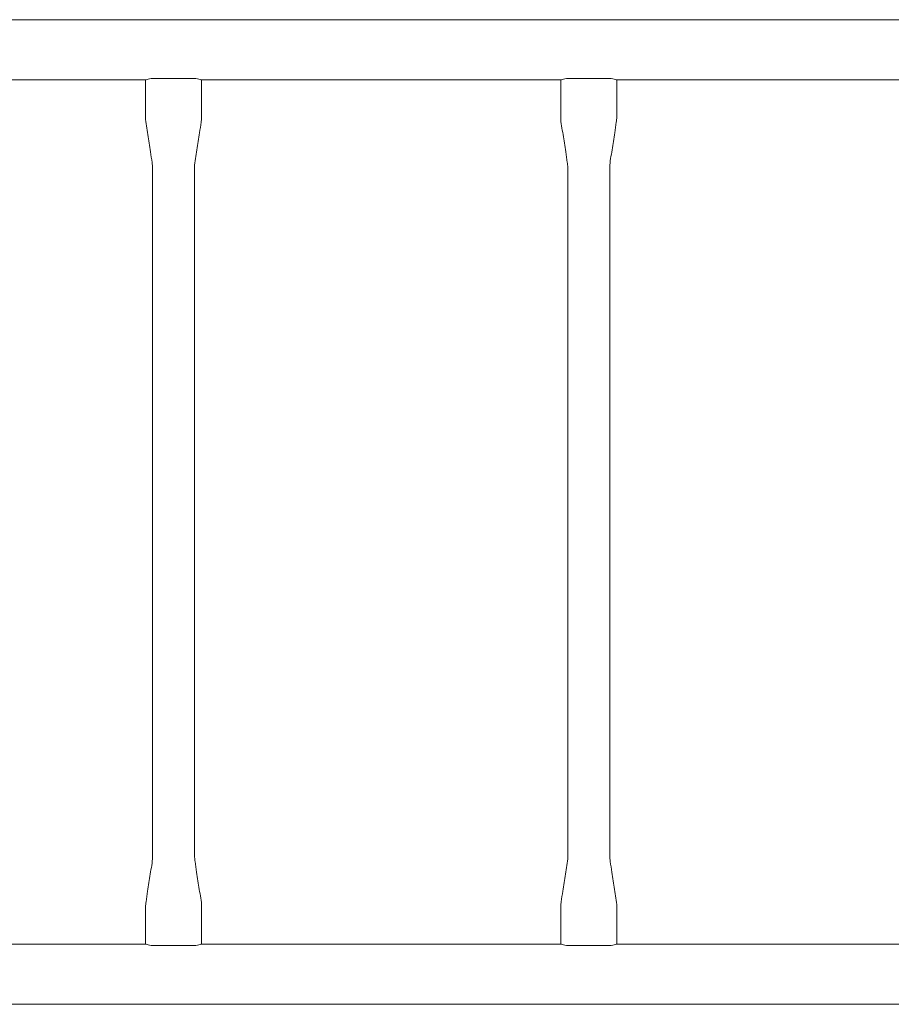
# Model space of a CAD drawing. Units: millimetres. Extents: x 9049 to 20251, y 7288 to 14572.
# Drawn here: x 15798 to 16497, y 9261 to 10051 of the extents above; entities that cross this region are included whole.
import ezdxf

# ---------------------------------------------------------------- set-up
doc = ezdxf.new("R2010")
doc.units = ezdxf.units.MM
doc.header["$LTSCALE"] = 75
doc.layers.add('Visible (ISO)', color=7, linetype='Continuous', lineweight=18)

msp = doc.modelspace()

# ---------------------------------------------------------------- linework, layer by layer
at = {"layer": 'Visible (ISO)'}
for p, q in [((18170.18, 10050.91), (15337.08, 10050.91)), ((15898.63, 10002.61), (15610.63, 10002.61)), ((15898.63, 9972.61), (15898.63, 10002.61)), ((15906.13, 10003.8), (15936.13, 10003.8)), ((15943.63, 9972.61), (15943.63, 10002.61)), ((16231.63, 10002.61), (15943.63, 10002.61)), ((16231.63, 9972.61), (16231.63, 10002.61)), ((16239.13, 10003.8), (16269.13, 10003.8)), ((16276.63, 9972.61), (16276.63, 10002.61)), ((16564.63, 10002.61), (16276.63, 10002.61)), ((15904.28, 9932.61), (15904.28, 9379.41)), ((15937.98, 9932.61), (15937.98, 9379.41)), ((16237.28, 9932.61), (16237.28, 9379.41)), ((16270.98, 9932.61), (16270.98, 9379.41)), ((15898.63, 9339.41), (15898.63, 9309.41)), ((15943.63, 9339.41), (15943.63, 9309.41)), ((16231.63, 9339.41), (16231.63, 9309.41)), ((16276.63, 9339.41), (16276.63, 9309.41)), ((15898.63, 9309.41), (15610.63, 9309.41)), ((15936.13, 9308.22), (15906.13, 9308.22)), ((16231.63, 9309.41), (15943.63, 9309.41)), ((16269.13, 9308.22), (16239.13, 9308.22)), ((16564.63, 9309.41), (16276.63, 9309.41)), ((18170.18, 9261.11), (15337.08, 9261.11))]:
    msp.add_line(p, q, dxfattribs=at)
for points, knots in [([(15898.63, 10002.61), (15898.63, 10002.61), (15898.82, 10002.67), (15899.59, 10002.89), (15900.16, 10003.05), (15901.49, 10003.35), (15902.33, 10003.51), (15904.17, 10003.74), (15905.18, 10003.8), (15906.13, 10003.8)], [1.138234, 1.138234, 1.138234, 1.138234, 1.422744, 1.422744, 1.707253, 1.707253, 1.991861, 1.991861, 2.276469, 2.276469, 2.276469, 2.276469]), ([(15936.13, 10003.8), (15937.08, 10003.8), (15938.08, 10003.74), (15939.93, 10003.51), (15940.77, 10003.35), (15942.09, 10003.05), (15942.67, 10002.89), (15943.44, 10002.67), (15943.63, 10002.61), (15943.63, 10002.61)], [-2.276469, -2.276469, -2.276469, -2.276469, -1.991861, -1.991861, -1.707253, -1.707253, -1.422744, -1.422744, -1.138234, -1.138234, -1.138234, -1.138234]), ([(16231.63, 10002.61), (16231.63, 10002.61), (16231.82, 10002.67), (16232.59, 10002.89), (16233.16, 10003.05), (16234.49, 10003.35), (16235.33, 10003.51), (16237.17, 10003.74), (16238.18, 10003.8), (16239.13, 10003.8)], [1.138234, 1.138234, 1.138234, 1.138234, 1.422744, 1.422744, 1.707253, 1.707253, 1.991861, 1.991861, 2.276469, 2.276469, 2.276469, 2.276469]), ([(16269.13, 10003.8), (16270.08, 10003.8), (16271.08, 10003.74), (16272.93, 10003.51), (16273.77, 10003.35), (16275.09, 10003.05), (16275.67, 10002.89), (16276.44, 10002.67), (16276.63, 10002.61), (16276.63, 10002.61)], [-2.276469, -2.276469, -2.276469, -2.276469, -1.991861, -1.991861, -1.707253, -1.707253, -1.422744, -1.422744, -1.138234, -1.138234, -1.138234, -1.138234]), ([(15904.28, 9932.61), (15904.28, 9932.93), (15904.25, 9933.25), (15904.12, 9934.53), (15904, 9935.48), (15903.48, 9939.3), (15903.05, 9942.15), (15901.92, 9949.6), (15901.2, 9954.19), (15899.8, 9963.38), (15898.63, 9967.96), (15898.63, 9972.61)], [0, 0, 0, 0, 0.096398, 0.096398, 0.38505, 0.38505, 1.250811, 1.250811, 2.6454, 2.6454, 4.040158, 4.040158, 4.040158, 4.040158]), ([(15943.63, 9972.61), (15943.63, 9972.29), (15943.6, 9971.97), (15943.47, 9970.69), (15943.35, 9969.74), (15942.83, 9965.92), (15942.4, 9963.07), (15941.27, 9955.62), (15940.55, 9951.03), (15939.15, 9941.83), (15937.98, 9937.26), (15937.98, 9932.61)], [0, 0, 0, 0, 0.096398, 0.096398, 0.38505, 0.38505, 1.250811, 1.250811, 2.6454, 2.6454, 4.040158, 4.040158, 4.040158, 4.040158]), ([(16237.28, 9932.61), (16237.28, 9932.93), (16237.25, 9933.25), (16237.12, 9934.53), (16237, 9935.48), (16236.48, 9939.3), (16236.05, 9942.15), (16234.92, 9949.6), (16234.2, 9954.19), (16232.8, 9963.38), (16231.63, 9967.96), (16231.63, 9972.61)], [0, 0, 0, 0, 0.096398, 0.096398, 0.38505, 0.38505, 1.250811, 1.250811, 2.6454, 2.6454, 4.040158, 4.040158, 4.040158, 4.040158]), ([(16276.63, 9972.61), (16276.63, 9972.29), (16276.6, 9971.97), (16276.47, 9970.69), (16276.35, 9969.74), (16275.83, 9965.92), (16275.4, 9963.07), (16274.27, 9955.62), (16273.55, 9951.03), (16272.15, 9941.83), (16270.98, 9937.26), (16270.98, 9932.61)], [0, 0, 0, 0, 0.096398, 0.096398, 0.38505, 0.38505, 1.250811, 1.250811, 2.6454, 2.6454, 4.040158, 4.040158, 4.040158, 4.040158]), ([(15898.63, 9339.41), (15898.63, 9339.73), (15898.66, 9340.05), (15898.78, 9341.33), (15898.91, 9342.28), (15899.42, 9346.1), (15899.85, 9348.95), (15900.98, 9356.4), (15901.7, 9360.99), (15903.1, 9370.18), (15904.28, 9374.76), (15904.28, 9379.41)], [0, 0, 0, 0, 0.096398, 0.096398, 0.38505, 0.38505, 1.250811, 1.250811, 2.6454, 2.6454, 4.040158, 4.040158, 4.040158, 4.040158]), ([(15937.98, 9379.41), (15937.98, 9379.09), (15938.01, 9378.77), (15938.13, 9377.49), (15938.26, 9376.54), (15938.77, 9372.72), (15939.2, 9369.87), (15940.33, 9362.42), (15941.05, 9357.83), (15942.45, 9348.63), (15943.63, 9344.06), (15943.63, 9339.41)], [0, 0, 0, 0, 0.096398, 0.096398, 0.38505, 0.38505, 1.250811, 1.250811, 2.6454, 2.6454, 4.040158, 4.040158, 4.040158, 4.040158]), ([(16231.63, 9339.41), (16231.63, 9339.73), (16231.66, 9340.05), (16231.78, 9341.33), (16231.91, 9342.28), (16232.42, 9346.1), (16232.85, 9348.95), (16233.98, 9356.4), (16234.7, 9360.99), (16236.1, 9370.18), (16237.28, 9374.76), (16237.28, 9379.41)], [0, 0, 0, 0, 0.096398, 0.096398, 0.38505, 0.38505, 1.250811, 1.250811, 2.6454, 2.6454, 4.040158, 4.040158, 4.040158, 4.040158]), ([(16270.98, 9379.41), (16270.98, 9379.09), (16271.01, 9378.77), (16271.13, 9377.49), (16271.26, 9376.54), (16271.77, 9372.72), (16272.2, 9369.87), (16273.33, 9362.42), (16274.05, 9357.83), (16275.45, 9348.63), (16276.63, 9344.06), (16276.63, 9339.41)], [0, 0, 0, 0, 0.096398, 0.096398, 0.38505, 0.38505, 1.250811, 1.250811, 2.6454, 2.6454, 4.040158, 4.040158, 4.040158, 4.040158]), ([(15906.13, 9308.22), (15905.18, 9308.22), (15904.17, 9308.28), (15902.33, 9308.51), (15901.49, 9308.67), (15900.16, 9308.97), (15899.59, 9309.13), (15898.82, 9309.35), (15898.63, 9309.41), (15898.63, 9309.41)], [0, 0, 0, 0, 0.284608, 0.284608, 0.569215, 0.569215, 0.853725, 0.853725, 1.138234, 1.138234, 1.138234, 1.138234]), ([(15943.63, 9309.41), (15943.63, 9309.41), (15943.44, 9309.35), (15942.67, 9309.13), (15942.09, 9308.97), (15940.77, 9308.67), (15939.93, 9308.51), (15938.08, 9308.28), (15937.08, 9308.22), (15936.13, 9308.22)], [-1.138234, -1.138234, -1.138234, -1.138234, -0.853725, -0.853725, -0.569215, -0.569215, -0.284608, -0.284608, 0, 0, 0, 0]), ([(16239.13, 9308.22), (16238.18, 9308.22), (16237.17, 9308.28), (16235.33, 9308.51), (16234.49, 9308.67), (16233.16, 9308.97), (16232.59, 9309.13), (16231.82, 9309.35), (16231.63, 9309.41), (16231.63, 9309.41)], [0, 0, 0, 0, 0.284608, 0.284608, 0.569215, 0.569215, 0.853725, 0.853725, 1.138234, 1.138234, 1.138234, 1.138234]), ([(16276.63, 9309.41), (16276.63, 9309.41), (16276.44, 9309.35), (16275.67, 9309.13), (16275.09, 9308.97), (16273.77, 9308.67), (16272.93, 9308.51), (16271.08, 9308.28), (16270.08, 9308.22), (16269.13, 9308.22)], [-1.138234, -1.138234, -1.138234, -1.138234, -0.853725, -0.853725, -0.569215, -0.569215, -0.284608, -0.284608, 0, 0, 0, 0])]:
    msp.add_open_spline(points, degree=3, knots=knots, dxfattribs=at)

doc.saveas('drawing.dxf')
